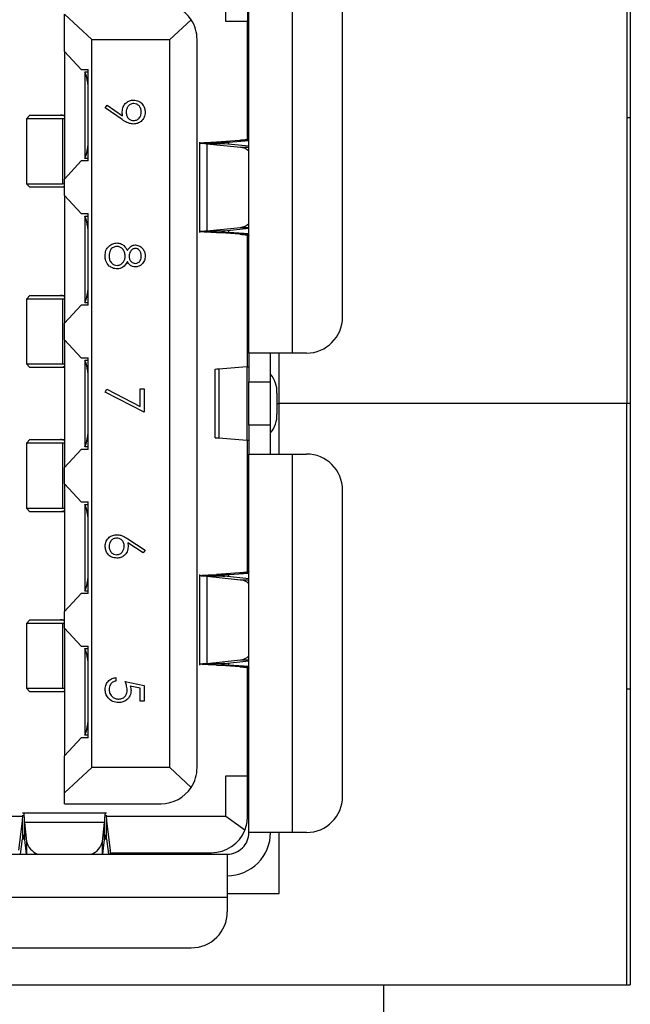
# Model space of a CAD drawing. Units: inches. Extents: x 0.4 to 16.8, y 0.2 to 10.8.
# Drawn here: x 6.9 to 7.1, y 7.9 to 8.3 of the extents above; entities that cross this region are included whole.
import ezdxf

# ---------------------------------------------------------------- set-up
doc = ezdxf.new("R2010")
doc.units = ezdxf.units.IN
doc.header["$MEASUREMENT"] = 0

msp = doc.modelspace()

# ---------------------------------------------------------------- linework, layer by layer
at = {"color": 7, "linetype": 'Continuous', "lineweight": 25}
for p, q in [((7.138159647042007, 8.478321221531308), (7.138159647042006, 7.868946221531308)), ((7.136534647042017, 8.384883721531308), (7.136534647042016, 8.12691497153131)), ((6.968748652080594, 8.149306703814775), (6.968748652080594, 8.317244695939774)), ((6.987941565462484, 8.317244695940758), (6.987941565462484, 8.149306703814775)), ((6.958512431675329, 8.296452373140099), (6.958512431593965, 8.310207294365954)), ((6.968108888301066, 8.310207294362675), (6.968108888301066, 8.296452373106113)), ((7.010333297749886, 8.165300798301322), (7.010333297749886, 8.301250601452569)), ((6.886858888301067, 8.283177274678017), (6.886858888301067, 8.299686454405682)), ((6.899014400128834, 8.288455325863056), (6.886858888301067, 8.299686454405682)), ((6.943081389219119, 8.297251128260408), (6.933561644206579, 8.288455325859484)), ((6.968108888301066, 8.296452373140099), (6.958512431675329, 8.296452373140099)), ((6.968108888301066, 8.244053145587362), (6.968108888301066, 8.296452373140099)), ((6.899014400128834, 7.965374617199562), (6.899014400128834, 8.288455325863056)), ((6.899014400128834, 8.288455325863056), (6.933561644206579, 8.288455325859484)), ((6.933561644206579, 7.965374617203134), (6.933561644206579, 8.288455325859484)), ((6.945717156017602, 7.965374617200601), (6.945717156017602, 8.288455325862019)), ((6.886858888301067, 8.283177274678017), (6.894316255511907, 8.275180227411054)), ((6.886858888301067, 8.283177274678017), (6.886858888301067, 8.226558180272702)), ((6.894316255511907, 8.275180227411054), (6.897414990669644, 8.275180227416195)), ((6.897414990669885, 8.234555227436822), (6.897414990669644, 8.275180227416195)), ((6.895815581214452, 8.274079386512042), (6.895815581214452, 8.27399163310161)), ((6.895815581214452, 8.274079386512042), (6.89741499066965, 8.274079386512042)), ((6.895815581214452, 8.27399163310161), (6.895815581214452, 8.235743821772033)), ((6.904897651505387, 8.258114469140468), (6.905741971166846, 8.259328390581441)), ((6.912520264352609, 8.252902744965121), (6.904897651505387, 8.258114469140468)), ((6.905741971166846, 8.259328390581441), (6.912621989613026, 8.254621901866162)), ((6.871504557599914, 8.25486772744433), (6.869905148166109, 8.253268317979177)), ((6.869905148143586, 8.253268317975534), (6.869905148143586, 8.224478947916424)), ((6.885888120497671, 8.253268317975534), (6.869905148166109, 8.253268317979177)), ((6.871504557599914, 8.25486772744433), (6.885133397840625, 8.254867727456963)), ((6.885133397840625, 8.254867727456963), (6.886510084191482, 8.254867727469968)), ((6.886858888315911, 8.253245408749633), (6.885888120497671, 8.253268317975534)), ((6.885888120497671, 8.253268317975534), (6.885888120372161, 8.224478947932733)), ((6.886510084191482, 8.254867727469968), (6.886858888311891, 8.25485331451748)), ((6.886510086442136, 8.254867727436821), (6.886858888300104, 8.254867727372844)), ((7.138159647042007, 8.25366497153131), (7.136534647042015, 8.25366497153131)), ((6.946873032688369, 8.242961406209261), (6.946873032688369, 8.202797670711918)), ((6.950054782155937, 8.242184672410827), (6.950054782235274, 8.203574404563353)), ((6.950054782155937, 8.242184672410827), (6.965065272396401, 8.240658089604269)), ((6.957915739432003, 8.242184672408635), (6.950054782155937, 8.242184672410827)), ((6.964656496433801, 8.24369354804344), (6.954375317323589, 8.242961406209114)), ((6.954375317323589, 8.242961406209114), (6.959879618755569, 8.242961406203666)), ((6.968748652080594, 8.241082953659857), (6.957915739432003, 8.242184672408635)), ((6.959879618755569, 8.242961406203666), (6.968748652080594, 8.243592986489746)), ((6.959879618755464, 8.241984943790749), (6.959879618755569, 8.242961406203666)), ((6.964656496433801, 8.24369354804344), (6.968748652080594, 8.243693548053084)), ((6.965065272396401, 8.240658089604269), (6.968748652080594, 8.240658089598016)), ((6.895815581214452, 8.235743821772033), (6.895815581214452, 8.235656068381275)), ((6.897414990669878, 8.235656068381275), (6.895815581214452, 8.235656068381275)), ((6.894316255539918, 8.234555227436822), (6.886858888301067, 8.226558180272702)), ((6.897414990669885, 8.234555227436822), (6.894316255539918, 8.234555227436822)), ((6.869905148120115, 8.224478947932733), (6.871504557577716, 8.222879538475132)), ((6.869905148120115, 8.224478947932733), (6.885888120372161, 8.224478947932733)), ((6.885133397842083, 8.222879538519313), (6.871504557577716, 8.222879538475132)), ((6.88651008421239, 8.2228795385064), (6.885133397842083, 8.222879538519313)), ((6.885888120372161, 8.224478947932733), (6.88685888831727, 8.224501857069317)), ((6.886858888301199, 8.222893951469828), (6.88651008421239, 8.2228795385064)), ((6.886858888287594, 8.222879538460443), (6.88651008421239, 8.22287953846145)), ((6.886858888301067, 8.219200896747424), (6.886858888301067, 8.226558180272702)), ((6.886858888301067, 8.219200896747424), (6.89431625551306, 8.211203849474169)), ((6.886858888301067, 8.219200896747424), (6.886858888301067, 8.162581802163391)), ((6.89431625551306, 8.211203849474169), (6.897414990669644, 8.211203849472474)), ((6.895815581214452, 8.210103008572725), (6.895815581214452, 8.210015255148853)), ((6.895815581214452, 8.210103008572725), (6.897414990669811, 8.210103008572725)), ((6.895815581214452, 8.210015255148853), (6.895815581214452, 8.171767443819277)), ((6.897414990675806, 8.170578849484066), (6.897414990669644, 8.211203849472474)), ((6.950054782235274, 8.203574404563353), (6.965065272345839, 8.205100987338538)), ((6.965065272345839, 8.205100987338538), (6.968748652080594, 8.205100987333914)), ((6.950054782235274, 8.203574404563353), (6.95791573880515, 8.203574404533297)), ((6.954375317295152, 8.202797670713625), (6.959879618751166, 8.2027976707174)), ((6.964656496617197, 8.202065528875233), (6.954375317295152, 8.202797670713625)), ((6.95791573880515, 8.203574404533297), (6.968748652080594, 8.204676123284525)), ((6.959879618751166, 8.2027976707174), (6.959879618751273, 8.203774133203396)), ((6.968748652080594, 8.202166090465536), (6.959879618751166, 8.2027976707174)), ((6.968748652080594, 8.202065528878125), (6.964656496617197, 8.202065528875233)), ((6.968108888301066, 8.143231872394693), (6.968108888301066, 8.20170593133281)), ((6.871504557599911, 8.174897255003382), (6.869905148172638, 8.173297845544761)), ((6.871504557599911, 8.174897255003382), (6.885133397838436, 8.174897255008354)), ((6.885133397838436, 8.174897255008354), (6.886510084199833, 8.174897255004602)), ((6.886510084199833, 8.174897255004602), (6.88685888830614, 8.174882842061637)), ((6.886510084199833, 8.174897254973395), (6.886858888298038, 8.174897254971885)), ((6.869905148143586, 8.173297845537853), (6.869905148143586, 8.144508475480364)), ((6.885888120503277, 8.173297845537853), (6.869905148172638, 8.173297845544761)), ((6.885888120503277, 8.173297845537853), (6.885888120371676, 8.144508475480364)), ((6.8868588883188, 8.173274936308552), (6.885888120503277, 8.173297845537853)), ((6.894316255531189, 8.170578849484066), (6.886858888301067, 8.162581802163391)), ((6.897414990675806, 8.170578849484066), (6.894316255531189, 8.170578849484066)), ((6.895815581214452, 8.171767443819277), (6.895815581214452, 8.171679690391727)), ((6.897414990675638, 8.171679690391727), (6.895815581214452, 8.171679690391727)), ((6.886858888301067, 8.155224518829913), (6.886858888301067, 8.162581802163391)), ((6.886858888301067, 8.155224518829913), (6.894316255515891, 8.147227471529485)), ((6.886858888301067, 8.155224518829913), (6.886858888301067, 8.098605424232707)), ((6.987941565462484, 8.149306703814775), (6.968748652080594, 8.149306703814775)), ((6.968748652080594, 8.149306703814775), (6.968748652080594, 8.136511428224223)), ((6.978345108773507, 8.136511428224223), (6.978345108773507, 8.149306703736404)), ((6.982159647042012, 8.12691497153131), (6.982159647042012, 8.149306703814775)), ((6.994339203261696, 8.149306703814775), (6.987941565462484, 8.149306703814775)), ((6.869905148131538, 8.144508475480364), (6.871504557551603, 8.1429090660603)), ((6.869905148131538, 8.144508475480364), (6.885888120371676, 8.144508475480364)), ((6.885888120371676, 8.144508475480364), (6.886858888317921, 8.144531384639997)), ((6.894316255515891, 8.147227471529485), (6.897414990671537, 8.147227471527472)), ((6.895815581214452, 8.146126630592219), (6.895815581214452, 8.146038877196098)), ((6.895815581214452, 8.146126630592219), (6.897414990671537, 8.146126630592219)), ((6.895815581214452, 8.146038877196098), (6.895815581214452, 8.107791065866522)), ((6.897414990671537, 8.106602471531309), (6.897414990671537, 8.147227471527472)), ((6.885133397822196, 8.1429090660672), (6.871504557551603, 8.1429090660603)), ((6.886510084196992, 8.1429090660468), (6.885133397822196, 8.1429090660672)), ((6.886858888291448, 8.142909066019499), (6.885133397822196, 8.14290906604335)), ((6.886858888303105, 8.142923479024448), (6.886510084196992, 8.1429090660468)), ((6.953643467459531, 8.142176379397943), (6.953643467459531, 8.111653563664676)), ((6.967849538807987, 8.143202212755766), (6.955441694041809, 8.142176379397943)), ((6.955441694041809, 8.142176379397943), (6.955441694038953, 8.111653563664676)), ((6.967849538807987, 8.143202212755766), (6.967849538743591, 8.110627730305117)), ((6.968748652080594, 8.136511428224223), (6.978345108773507, 8.136511428224223)), ((6.968748652080594, 8.117318514838397), (6.968748652080594, 8.136511428224223)), ((6.978345108773507, 8.117318514838397), (6.978345108773507, 8.136511428224223)), ((6.904897651505387, 8.13194032825377), (6.905619900854346, 8.133252584113144)), ((6.922258762616498, 8.123042758809325), (6.904897651505387, 8.13194032825377)), ((6.905619900854346, 8.133252584113144), (6.920522651505387, 8.125613017055853)), ((6.920522651505387, 8.13345942547599), (6.922258762616498, 8.13345942547599)), ((6.920522651505387, 8.125613017055853), (6.920522651505387, 8.13345942547599)), ((6.922258762616498, 8.13345942547599), (6.922258762616498, 8.123042758809325)), ((6.981187215056487, 8.131553113322648), (6.981187215060417, 8.12227682973997)), ((6.981187215058451, 8.12691497153131), (6.982159647042011, 8.12691497153131)), ((7.136534647042016, 8.12691497153131), (6.982159647042012, 8.12691497153131)), ((6.982159647042012, 8.104523239247845), (6.982159647042012, 8.12691497153131)), ((7.136534647042012, 7.868946221531309), (7.136534647042012, 8.12691497153131)), ((7.138159647042007, 8.12691497153131), (7.136534647042012, 8.12691497153131)), ((6.978345108773507, 8.117318514838397), (6.968748652080594, 8.117318514838397)), ((6.968748652080594, 8.117318514838397), (6.968748652080594, 8.104523239247845)), ((6.978345108773507, 8.104523239326216), (6.978345108773507, 8.117318514838397)), ((6.871504557599911, 8.110920877050626), (6.869905148172638, 8.109321467592006)), ((6.869905148143586, 8.109321467585097), (6.869905148143586, 8.080532097517814)), ((6.885888120503277, 8.109321467585097), (6.869905148172638, 8.109321467592006)), ((6.871504557599911, 8.110920877050626), (6.885133397838622, 8.110920877057886)), ((6.885133397838622, 8.110920877057886), (6.886510084190515, 8.11092087707083)), ((6.885888120503277, 8.109321467585097), (6.885888120371676, 8.080532097517814)), ((6.886858888317873, 8.10929855835584), (6.885888120503277, 8.109321467585097)), ((6.886510084190515, 8.11092087707083), (6.88685888830538, 8.110906464113535)), ((6.886510084190515, 8.110920877050614), (6.886858888301155, 8.110920877051116)), ((6.955441694038953, 8.111653563664676), (6.967849538743591, 8.110627730305117)), ((6.968108888301066, 8.052124011729093), (6.968108888301066, 8.110598070661945)), ((6.894316255517258, 8.10660247153131), (6.886858888301067, 8.098605424232707)), ((6.897414990671537, 8.106602471531309), (6.894316255517258, 8.10660247153131)), ((6.895815581214452, 8.107791065866522), (6.895815581214452, 8.1077033124704)), ((6.897414990671537, 8.1077033124704), (6.895815581214452, 8.1077033124704)), ((6.968748652080594, 7.936585247122845), (6.968748652080594, 8.104523239247845)), ((6.968748652080594, 8.104523239247845), (6.987941565462484, 8.104523239247845)), ((6.987941565462484, 8.104523239247845), (6.987941565462484, 7.936585247121861)), ((6.987941565462484, 8.104523239247845), (6.994339203261696, 8.104523239247845)), ((6.886858888301067, 8.091248140899229), (6.886858888301067, 8.098605424232707)), ((6.886858888301067, 8.091248140899229), (6.89431625551751, 8.083251093583046)), ((6.886858888301067, 8.091248140899229), (6.886858888301067, 8.034629046315194)), ((7.010333297749886, 7.952579341608409), (7.010333297749886, 8.088529144759656)), ((6.89431625551751, 8.083251093583046), (6.897414990675806, 8.083251093586778)), ((6.897414990671537, 8.042626093578553), (6.897414990675806, 8.083251093586778)), ((6.869905148141333, 8.080532097517814), (6.871504557577718, 8.078932688081428)), ((6.869905148141333, 8.080532097517814), (6.885888120371676, 8.080532097517814)), ((6.88513339784036, 8.078932688119147), (6.871504557577718, 8.078932688081428)), ((6.886510084212364, 8.07893268811267), (6.88513339784036, 8.078932688119147)), ((6.885888120371676, 8.080532097517814), (6.886858888319332, 8.0805550066967)), ((6.886858888304496, 8.078947101071806), (6.886510084212364, 8.07893268811267)), ((6.886858888286056, 8.078932688066743), (6.886510084212364, 8.078932688067749)), ((6.895815581214452, 8.082150252670893), (6.895815581214452, 8.082062499243342)), ((6.895815581214452, 8.082150252670893), (6.897414990675689, 8.082150252670893)), ((6.895815581214452, 8.082062499243342), (6.895815581214452, 8.043814687913764)), ((6.914968452286637, 8.06684728671517), (6.922692790394276, 8.061794932114475)), ((6.921773872208512, 8.060625091619684), (6.914934543866497, 8.065097612236004)), ((6.922692790394276, 8.061794932114475), (6.921773872208512, 8.060625091619684)), ((6.946873032688369, 8.051032272350993), (6.946873032688369, 8.010868536853652)), ((6.950054782150884, 8.050255538553074), (6.950054782235274, 8.011645270705085)), ((6.950054782150884, 8.050255538553074), (6.965065272349157, 8.048728955723744)), ((6.957915739435073, 8.050255538551367), (6.950054782150884, 8.050255538553074)), ((6.964656496433801, 8.051764414185172), (6.954375317323589, 8.051032272350847)), ((6.954375317323589, 8.051032272350847), (6.959879618755569, 8.051032272345397)), ((6.968748652080594, 8.049153819793695), (6.957915739435073, 8.050255538551367)), ((6.959879618755569, 8.051032272345397), (6.968748652080594, 8.051663852631478)), ((6.95987961875541, 8.050055809932129), (6.959879618755569, 8.051032272345397)), ((6.964656496433801, 8.051764414185172), (6.968748652080594, 8.051764414194817)), ((6.965065272349157, 8.048728955723744), (6.968748652080594, 8.048728955723895)), ((6.895815581214452, 8.043814687913764), (6.895815581214452, 8.043726934489893)), ((6.897414990671652, 8.043726934489893), (6.895815581214452, 8.043726934489893)), ((6.89431625549969, 8.042626093578553), (6.886858888301067, 8.034629046315194)), ((6.897414990671537, 8.042626093578553), (6.89431625549969, 8.042626093578553)), ((6.886858888301067, 8.027271762789915), (6.886858888301067, 8.034629046315194)), ((6.871504557478488, 8.030950404584223), (6.869905148007217, 8.029350995112953)), ((6.871504557478488, 8.030950404584223), (6.885133397793293, 8.030950404597347)), ((6.885133397793293, 8.030950404597347), (6.886510084137335, 8.030950404609367)), ((6.886510084137335, 8.030950404609367), (6.886858888276757, 8.03093599165858)), ((6.886510084137335, 8.03095040464714), (6.88685888829605, 8.030950404650158)), ((6.869905147983645, 8.029350995188755), (6.869905147983645, 8.000561625081808)), ((6.885888120502071, 8.029350995188755), (6.869905148007217, 8.029350995112953)), ((6.885888120502071, 8.029350995188755), (6.885888120707195, 8.000561625067135)), ((6.886858888318851, 8.029328086069185), (6.885888120502071, 8.029350995188755)), ((6.886858888301067, 8.027271762789915), (6.894316255521071, 8.019274715650356)), ((6.886858888301067, 8.027271762789915), (6.886858888301067, 7.9706526683846)), ((6.894316255521071, 8.019274715650356), (6.897414990668818, 8.01927471564083)), ((6.895815581214452, 8.018173874681345), (6.897414990668891, 8.018173874681345)), ((6.895815581214452, 8.018086121290587), (6.895815581214452, 8.018173874681345)), ((6.895815581214452, 8.018086121290587), (6.895815581214452, 7.97983830996101)), ((6.897414990671537, 7.978649715625797), (6.897414990668818, 8.01927471564083)), ((6.950054782235274, 8.011645270705085), (6.965065272374091, 8.013171853471468)), ((6.95791573880515, 8.011645270675029), (6.968748652080594, 8.012746989425588)), ((6.965065272374091, 8.013171853471468), (6.968748652080594, 8.013171853471324)), ((6.950054782235274, 8.011645270705085), (6.95791573880515, 8.011645270675029)), ((6.954375317284618, 8.010868536856108), (6.959879618749009, 8.010868536860238)), ((6.9646564966124, 8.01013639501541), (6.954375317284618, 8.010868536856108)), ((6.959879618749009, 8.010868536860238), (6.959879618749167, 8.011844999344794)), ((6.968748652080594, 8.010236956606917), (6.959879618749009, 8.010868536860238)), ((6.968748652080594, 8.010136395019458), (6.9646564966124, 8.01013639501541)), ((6.968108888301066, 7.961695975572257), (6.968108888301066, 8.009776797474542)), ((6.909671957060942, 8.005324993846553), (6.909671957060942, 8.00380589662433)), ((6.869905148014082, 8.000561625139504), (6.871504557496441, 7.998962215625797)), ((6.869905148014082, 8.000561625139504), (6.885888120707195, 8.000561625067135)), ((6.885888120707195, 8.000561625067135), (6.886858888316085, 8.000584534136193)), ((6.913795220949831, 8.003588882735441), (6.922258762616498, 8.00185277162433)), ((6.920522651505387, 8.00066597691947), (6.916070475941151, 8.001578113421205)), ((6.920522651505387, 7.994908327179886), (6.920522651505387, 8.00066597691947)), ((6.922258762616498, 8.00185277162433), (6.922258762616498, 7.994908327179886)), ((7.138159647042006, 8.000164971531309), (7.136534647042012, 8.000164971531309)), ((6.885133397808266, 7.998962215673263), (6.871504557496441, 7.998962215625797)), ((6.886510084151765, 7.998962215667165), (6.885133397808266, 7.998962215673263)), ((6.886858888279578, 7.998976628626174), (6.886510084151765, 7.998962215667165)), ((6.886858888279875, 7.998962215625797), (6.886510084151765, 7.99896221562781)), ((6.922258762616498, 7.994908327179886), (6.920522651505387, 7.994908327179886)), ((6.894316255489266, 7.978649715625798), (6.886858888301067, 7.9706526683846)), ((6.897414990671537, 7.978649715625797), (6.894316255489266, 7.978649715625798)), ((6.895815581214452, 7.97983830996101), (6.895815581214452, 7.979750556550577)), ((6.897414990671463, 7.979750556550577), (6.895815581214452, 7.979750556550577)), ((6.886858888301067, 7.954143488656937), (6.886858888301067, 7.9706526683846)), ((6.886858888301067, 7.954143488656937), (6.899014400128834, 7.965374617199562)), ((6.933561644206579, 7.965374617203134), (6.899014400128834, 7.965374617199562)), ((6.933561644206579, 7.965374617203134), (6.943081389210702, 7.956578814809988)), ((6.958512431675328, 7.961695975572257), (6.968108888301066, 7.961695975572257)), ((6.958512431593965, 7.943622648696664), (6.958512431675328, 7.961695975572257)), ((6.968108888301066, 7.943622648693383), (6.968108888301066, 7.961695975570679)), ((6.886858888301067, 7.949380522712413), (6.886858888301067, 7.954143488656937)), ((6.886858888301067, 7.949380522712413), (6.929723061526133, 7.949380522712413)), ((6.868317592083862, 7.943622648696664), (6.804969124588302, 7.943622648696664)), ((6.905565835456578, 7.945151158051978), (6.868151941137422, 7.945151158051978)), ((6.868151941137422, 7.941680159005587), (6.868378495686647, 7.944336828863465)), ((6.905339280915486, 7.944336828863465), (6.905565835456578, 7.941680159004084)), ((6.958512431593965, 7.943622648696664), (6.90540018451605, 7.943622648696664)), ((6.966934446657211, 7.937606923630594), (6.958512431593965, 7.943622648696664)), ((6.866557503346709, 7.928724290188042), (6.868151941137422, 7.941680159005587)), ((6.868151941137422, 7.941680159005587), (6.868151941156231, 7.933819201883974)), ((6.869058159287968, 7.941082467205117), (6.870025194634032, 7.932648109383149)), ((6.90465961729665, 7.941082467051463), (6.869058159287968, 7.941082467205117)), ((6.869058159287968, 7.941082467205117), (6.869058159321288, 7.9335203557358)), ((6.90369258196861, 7.932648109415894), (6.90465961729665, 7.941082467051463)), ((6.904659617285862, 7.933520355655138), (6.90465961729665, 7.941082467051463)), ((6.905565835461896, 7.933819201871842), (6.905565835456578, 7.941680159004084)), ((6.905565835456578, 7.941680159004084), (6.907160273289615, 7.928724289359919)), ((6.987941565462484, 7.936585247121861), (6.968748652080594, 7.936585247122845)), ((6.982159647042012, 7.909571221531309), (6.982159647042012, 7.936585247121861)), ((6.994339203261696, 7.936585247121861), (6.987941565462484, 7.936585247121861)), ((6.867311344038843, 7.926988790428948), (6.868151941156231, 7.933819201883974)), ((6.868151941156231, 7.933819201883974), (6.869012096637865, 7.933819201934853)), ((6.869058159321288, 7.9335203557358), (6.869807031348583, 7.926988790428948)), ((6.870025194634032, 7.932648109383149), (6.870025194634053, 7.926988790428948)), ((6.90369258196861, 7.926988790428948), (6.90369258196861, 7.932648109415894)), ((6.9039107452566, 7.926988790428948), (6.904659617285862, 7.933520355655138)), ((6.904705679982889, 7.933819201934853), (6.905565835461896, 7.933819201871842)), ((6.905565835461896, 7.933819201871842), (6.906406432582068, 7.926988790428948)), ((6.814565581204798, 7.926988790428948), (6.95915219538768, 7.926988790428948)), ((6.907160273289615, 7.928724289359919), (6.907160273289715, 7.926988790428948)), ((6.907344609627224, 7.927628554208475), (6.952114793812878, 7.927628554208475)), ((6.911489793808399, 7.927628554208475), (6.911489793808623, 7.926988790428948)), ((6.914688612710843, 7.927628554208475), (6.914688612710843, 7.926988790428948)), ((6.927483888301066, 7.927628554195679), (6.927483888301066, 7.926988790428948)), ((6.930682707198704, 7.926988790419351), (6.930682707198704, 7.927628554208475)), ((6.95915219538768, 7.926988790428948), (6.95915219538768, 7.907795877045088)), ((6.95915219538768, 7.909571221531309), (6.982159647042012, 7.909571221531309)), ((6.95915219538768, 7.907795877045088), (6.814565581214452, 7.907795877045088)), ((6.95915219538768, 7.907795877045088), (6.95915219538768, 7.901398239247845)), ((6.830559675702641, 7.885404144759656), (6.943158100899491, 7.885404144759656)), ((6.666909647042012, 7.868946221531309), (7.136534647042012, 7.868946221531309)), ((7.028472147042011, 7.868946221531309), (7.028472147042011, 7.820196221531309)), ((7.136534647042012, 7.868946221531308), (7.138159647042006, 7.868946221531308))]:
    msp.add_line(p, q, dxfattribs=at)
for centre, radius, start, end in [((6.929723061529413, 8.288455325862017), 0.01599409448819067, 33.36294003177411, 90), ((6.929723061529413, 8.288455325862017), 0.01599409448818896, 6.363458080230301e-12, 33.36294003177411), ((6.964129681368041, 8.233975133422092), 0.006748128177890593, 46.80513516404861, 82.03058163440673), ((6.964129682431847, 8.21178394112347), 0.00674812564929682, 277.969411817287, 313.1948726037995), ((6.994339203261696, 8.165300798302964), 0.01599409448819067, 270.0000000000008, 359.999999994121), ((6.969468965487972, 8.132268522559079), 0.01174006743275196, 356.5063794534433, 40.8823118504467), ((6.969468965854528, 8.121561420378065), 0.01174006707844651, 319.1176874137345, 3.49362126562525), ((6.994339203261696, 8.088529144759656), 0.01599409448819067, 0, 90), ((6.96412968233856, 8.042046001744769), 0.006748125854860191, 46.80512794844341, 82.03058759882725), ((6.964129682044126, 8.019854808270054), 0.006748126710834287, 277.9694141217947, 313.1948686570213), ((6.929723061529413, 7.9653746172006), 0.01599409448818889, 326.6370599749177, 6.363458080230301e-12), ((6.929723061529413, 7.9653746172006), 0.01599409448818712, 269.9999999882507, 326.6370599749177), ((6.994339203261696, 7.952579341610049), 0.01599409448819067, 270.0000000000008, 359.9999999941273), ((6.952114793812878, 7.943622648696664), 0.01599409448818889, 337.9063459238906, 359.9999999882475), ((6.952114793812878, 7.943622648696664), 0.01599409448818889, 270.0000000000008, 337.9063459238906), ((6.95915219538768, 7.936585247121861), 0.01919291338582685, 270.0000000000008, 5.872941519879161e-09), ((6.95915219538768, 7.936585247121861), 0.009596456692913868, 270.0000000000008, 5.875592960745653e-09), ((6.877922371972296, 7.934534392544404), 0.008119327193581452, 193.4337061697088, 248.3319092470272), ((6.89598290388238, 7.934372074067752), 0.007900075335979305, 290.8389666474088, 347.3954175933698), ((6.943158100899491, 7.901398239247845), 0.01599409448818889, 270.0000000000008, 0)]:
    msp.add_arc(centre, radius, start, end, dxfattribs=at)
for centre, major_axis, ratio, start_param, end_param in [((6.895015876490043, 8.264944006964381), (0, 0.00959645669291298), 0.2500000000000463, 4.712388979987272, 5.943348397725657), ((6.895015876490043, 8.244791447909263), (0, 0.00959645669291298), 0.2500000000000463, 3.481429563043821, 4.712388979987272), ((6.895015876490043, 8.200967629011625), (0, 0.00959645669291298), 0.2500000000000463, 4.712388979987087, 5.943348397725597), ((6.895015876490043, 8.180815069956507), (0, 0.00959645669291298), 0.2500000000000463, 3.481429563043821, 4.712388979987087), ((6.895015876490043, 8.136991251058868), (0, 0.009596456692914757), 0.25, 4.712388979987272, 5.943348397725599), ((6.895015876490043, 8.11683869200375), (0, 0.00959645669291298), 0.2500000000000463, 3.481429563043883, 4.712388979987272), ((6.895015876490043, 8.073014873106112), (0, 0.00959645669291298), 0.2500000000000463, 4.712388979987272, 5.943348397725657), ((6.895015876490043, 8.052862314050994), (0, 0.00959645669291298), 0.2500000000000463, 3.481429563043821, 4.712388979987272), ((6.895015876490042, 8.009038495153357), (0, 0.00959645669291298), 0.2499999999999537, 4.712388979987272, 5.943348397725194), ((6.895015876490042, 7.988885936098239), (0, 0.009596456692913868), 0.2499999999999306, 3.481429563044347, 4.712388979987272)]:
    msp.add_ellipse(centre, major_axis=major_axis, ratio=ratio, start_param=start_param, end_param=end_param, dxfattribs=at)
for points, knots in [([(6.912493137616497, 8.256402093923453), (6.912574268712615, 8.257155965739033), (6.912736490283924, 8.25866333191971), (6.9140705434342, 8.2603697088449), (6.915730746817663, 8.261430041310495), (6.916915515227923, 8.26153445743282), (6.917508192955039, 8.261586691362691)], [0, 0, 0, 0, 0.2798143037151647, 0.5594885092853795, 0.7796351195522639, 1, 1, 1, 1]), ([(6.917592964005387, 8.260067594140468), (6.91705441868687, 8.259981832545515), (6.915974468341226, 8.259809853956291), (6.914914459123334, 8.258649770196135), (6.914316320572466, 8.257392592540628), (6.914258282680585, 8.256544779685457), (6.914229248727609, 8.256120654036302)], [0, 0, 0, 0, 0.2784724576370298, 0.5584236210712428, 0.7790976307763883, 0.9999999999999999, 0.9999999999999999, 0.9999999999999999, 0.9999999999999999]), ([(6.917508192955039, 8.261586691362691), (6.918290064071933, 8.26149434015921), (6.919853174959912, 8.261309712324058), (6.921551941139191, 8.25981426949736), (6.922523057164671, 8.258034660615708), (6.922636217234476, 8.256810599561307), (6.922692790394276, 8.256198643402621)], [0, 0, 0, 0, 0.2795383683267163, 0.5588510148258393, 0.7794523096663337, 1, 1, 1, 1]), ([(6.920956679283164, 8.256276632768941), (6.920905559967808, 8.256804475051519), (6.920803353041493, 8.25785983224682), (6.919949688284034, 8.259100641368672), (6.918838160653495, 8.259931746920017), (6.918007872005002, 8.260022328921858), (6.917592964005387, 8.260067594140468)], [0, 0, 0, 0, 0.2800921319434648, 0.5600105496463887, 0.7801305087948228, 1, 1, 1, 1]), ([(6.886858888360434, 8.254462155644509), (6.88650271746013, 8.254612096948135), (6.885973703170142, 8.254834802093923), (6.885340336121319, 8.254859619073283), (6.885133397840625, 8.254867727456963)], [0, 0, 0, 0, 0.6732727395947741, 1, 1, 1, 1]), ([(6.912621989613026, 8.254621901866162), (6.912582149501658, 8.25495309110973), (6.91251099935165, 8.25554455944531), (6.912498595849839, 8.256140046410177), (6.912493137616498, 8.256402093923453)], [0, 0, 0, 0, 0.5599441654672593, 0.9999999999999999, 0.9999999999999999, 0.9999999999999999, 0.9999999999999999]), ([(6.914229248727609, 8.256120654036302), (6.914271452836524, 8.255598472870483), (6.914355694131676, 8.25455617583251), (6.915225827740128, 8.25333741199076), (6.916366489754567, 8.252589658439128), (6.917184124221768, 8.25251129294014), (6.917592964005387, 8.252472108029359)], [0, 0, 0, 0, 0.280319291895872, 0.5595298849425697, 0.7797527944883146, 1, 1, 1, 1]), ([(6.922692790394276, 8.256198643402621), (6.92260227510777, 8.255429255662587), (6.922421340454178, 8.253891295505863), (6.921040205637705, 8.25214645297163), (6.919302092054508, 8.251135995810987), (6.918094801770252, 8.251014000276532), (6.91749123874497, 8.250953010807136)], [0, 0, 0, 0, 0.2797298711969277, 0.5591633115029188, 0.7796116403537385, 1, 1, 1, 1]), ([(6.917592964005387, 8.252472108029359), (6.91812114941552, 8.252550742048998), (6.919179653000895, 8.252708327605369), (6.920248908596899, 8.253810432440018), (6.920868670846456, 8.255029526620847), (6.920927333082067, 8.255860788229702), (6.920956679283164, 8.256276632768941)], [0, 0, 0, 0, 0.2787219284879686, 0.5585693110159936, 0.7791711544109294, 1, 1, 1, 1]), ([(6.91749123874497, 8.250953010807136), (6.916877673180442, 8.251014832509167), (6.915866033672577, 8.25111676338638), (6.914560842979983, 8.25167128817228), (6.913514848140323, 8.252243413620695), (6.912851810354912, 8.252682955869282), (6.912520264352609, 8.252902744965121)], [0, 0, 0, 0, 0.3392949162250126, 0.5594253685590204, 0.77969467052271, 0.9999999999999999, 0.9999999999999999, 0.9999999999999999, 0.9999999999999999]), ([(6.950054782155937, 8.242184672410827), (6.948853100500334, 8.242249400225493), (6.9469833922163, 8.242350110867719), (6.947148005986897, 8.24245082150743), (6.947206820713828, 8.242486804334094)], [0, 0, 0, 0, 0.6427107725115929, 1, 1, 1, 1]), ([(6.956621211206831, 8.24248680433517), (6.956594477233241, 8.24245082151493), (6.95651965275183, 8.24235011086467), (6.957369520310711, 8.242249400229168), (6.957915739432003, 8.242184672408635)], [0, 0, 0, 0, 0.3572891263047165, 1, 1, 1, 1]), ([(6.968748652048606, 8.244257779195351), (6.968695528147165, 8.244210759932418), (6.968589280344049, 8.24411672140634), (6.967736051171509, 8.243975663620114), (6.966452653177792, 8.243834605811509), (6.965255215386792, 8.243740567302472), (6.964656496433801, 8.24369354804344)], [0, 0, 0, 0, 0.2499999871682372, 0.4999999754416749, 0.7499999637151209, 1, 1, 1, 1]), ([(6.886858888295502, 8.223285110258413), (6.886594416558578, 8.223167099348506), (6.886075353883086, 8.2229354864762), (6.885443373092261, 8.22289794965654), (6.885133397842083, 8.222879538519313)], [0, 0, 0, 0, 0.5095179241571663, 1, 1, 1, 1]), ([(6.947206820704216, 8.203272272625966), (6.947148005960267, 8.203308255449878), (6.946983392111424, 8.203408966100618), (6.948853100431969, 8.203509676742328), (6.950054782235274, 8.203574404563353)], [0, 0, 0, 0, 0.3572891610414103, 1, 1, 1, 1]), ([(6.95791573880515, 8.203574404533297), (6.957369519973155, 8.203509676696306), (6.956519652759481, 8.203408966022769), (6.956594477230881, 8.203308255403039), (6.956621211206831, 8.203272272585716)], [0, 0, 0, 0, 0.6427107943546045, 1, 1, 1, 1]), ([(6.956590982500363, 8.203186037603368), (6.956882385924906, 8.203121309790022), (6.957465192772494, 8.202991854163663), (6.959074810092987, 8.20286239853271), (6.959879618751166, 8.2027976707174)], [0, 0, 0, 0, 0.5000000012850404, 1, 1, 1, 1]), ([(6.964656496617197, 8.202065528875233), (6.965255215420727, 8.202018509622212), (6.966452653084708, 8.2019244711117), (6.967736051075764, 8.201783413321468), (6.968589280327746, 8.201642355497569), (6.968695528141773, 8.201548317041938), (6.968748652048605, 8.201501297814282)], [0, 0, 0, 0, 0.2499999825982352, 0.4999999889641169, 0.7499999953299978, 1, 1, 1, 1]), ([(6.904897651505387, 8.19244696792455), (6.904948884845302, 8.19326612783185), (6.905051019074252, 8.194899132153951), (6.906423668808184, 8.19680636513787), (6.908211719812114, 8.197955950907726), (6.909486215048593, 8.198101423537567), (6.910122939048789, 8.198174100086009)], [0, 0, 0, 0, 0.2805448047576177, 0.5592691666551762, 0.7798156547114545, 1, 1, 1, 1]), ([(6.910072076418581, 8.196655002863785), (6.909507262124288, 8.196559663049749), (6.908376560903996, 8.19636880236304), (6.906885975385947, 8.194803758220315), (6.906729389037956, 8.193330018472546), (6.906633762616497, 8.19243001371448)], [0, 0, 0, 0, 0.2798333930826052, 0.5601982142336067, 1, 1, 1, 1]), ([(6.913795220949831, 8.192331679296077), (6.913744590243218, 8.192926590682443), (6.913643406160761, 8.194115504817765), (6.912695787790134, 8.19551643398899), (6.9114708781981, 8.196483144470813), (6.910538019315779, 8.196597756584362), (6.910072076418581, 8.196655002863785)], [0, 0, 0, 0, 0.2802829060343935, 0.5601377222057619, 0.780298276655028, 1, 1, 1, 1]), ([(6.910122939048789, 8.198174100086009), (6.910688431843384, 8.198118369244188), (6.911819272275572, 8.198006921866163), (6.913574401419047, 8.196870641205587), (6.914311232577561, 8.19560669263058), (6.91476161092379, 8.194834120702327)], [0, 0, 0, 0, 0.2799865692939782, 0.5599012685112758, 1, 1, 1, 1]), ([(6.91476161092379, 8.194834120702327), (6.915243797542785, 8.195560817220517), (6.915917198392495, 8.19657568995558), (6.917340742941755, 8.197220201792089), (6.918013052586161, 8.197277435144308), (6.918349121774484, 8.197306044530452)], [0, 0, 0, 0, 0.557752175895206, 0.7789324182378027, 1, 1, 1, 1]), ([(6.918349121774484, 8.197306044530452), (6.919026750683803, 8.197186069409524), (6.920384064016947, 8.196945755236023), (6.921790599755913, 8.195548567989716), (6.922563744259286, 8.193954796013442), (6.922649766039305, 8.192881872410158), (6.922692790394276, 8.192345242664132)], [0, 0, 0, 0, 0.2788057635129905, 0.5584572543604472, 0.779159512637578, 0.9999999999999999, 0.9999999999999999, 0.9999999999999999, 0.9999999999999999]), ([(6.906755832928997, 8.187954102256146), (6.906135689307752, 8.188684109861926), (6.905023838363519, 8.189992935137191), (6.904936344831022, 8.191694475223123), (6.904897651505387, 8.19244696792455)], [0, 0, 0, 0, 0.5577578761455014, 1, 1, 1, 1]), ([(6.906633762616497, 8.19243001371448), (6.906673722943608, 8.19184691232873), (6.906753466796881, 8.190683289437942), (6.907642309598232, 8.18927904716186), (6.908862793969312, 8.188355831949815), (6.909775503472166, 8.188246218442982), (6.910231445993234, 8.18819146119712)], [0, 0, 0, 0, 0.2806016613354768, 0.5599618253390054, 0.7801796583758782, 1, 1, 1, 1]), ([(6.910231445993234, 8.18819146119712), (6.910793445628359, 8.188290813706933), (6.911921287464637, 8.188490198030523), (6.913037535529427, 8.189691606901857), (6.913700684900804, 8.19099618123353), (6.913763698616863, 8.19188636753365), (6.913795220949831, 8.192331679296077)], [0, 0, 0, 0, 0.278303261596151, 0.5585093690158796, 0.7791462630334481, 1, 1, 1, 1]), ([(6.918325385880387, 8.19578694730823), (6.917876926263586, 8.195692324521353), (6.916975516622107, 8.195502131493486), (6.916123668764062, 8.19449664832088), (6.915609446871122, 8.193442128387586), (6.915557373492343, 8.192726738598848), (6.915531332060943, 8.19236897855823)], [0, 0, 0, 0, 0.2777214028131471, 0.558223618721655, 0.779071579439957, 1, 1, 1, 1]), ([(6.915531332060943, 8.19236897855823), (6.915578960420407, 8.191920092810527), (6.915674161286431, 8.191022847715203), (6.916360769912815, 8.189935747252614), (6.917307018748043, 8.189224583745945), (6.918008920981656, 8.189114478658928), (6.918359294300525, 8.189059516752675)], [0, 0, 0, 0, 0.2802370172652551, 0.5601454057221201, 0.7804347861607831, 1, 1, 1, 1]), ([(6.922692790394276, 8.192345242664132), (6.922618674654881, 8.191670403471218), (6.922470505352766, 8.1903212912169), (6.921352889842507, 8.188738178329615), (6.919890784549425, 8.18773497063704), (6.918831146317793, 8.187605243554557), (6.918301649986289, 8.187540419530452)], [0, 0, 0, 0, 0.2799288744035394, 0.5596229127765701, 0.7799456029403886, 1, 1, 1, 1]), ([(6.920956679283164, 8.19243001371448), (6.920926665346186, 8.19287474151036), (6.920866716158369, 8.193763031179971), (6.920242182329003, 8.194852778400339), (6.919372647161683, 8.195644002642108), (6.918674115222575, 8.19573934791706), (6.918325385880387, 8.19578694730823)], [0, 0, 0, 0, 0.280650659108944, 0.5605655494562957, 0.7806203577918687, 1, 1, 1, 1]), ([(6.918359294300525, 8.189059516752675), (6.918794131691197, 8.189150140797985), (6.91966688727212, 8.1893320309551), (6.920791382755047, 8.190578865057201), (6.920894028980537, 8.191728395689543), (6.920956679283165, 8.19243001371448)], [0, 0, 0, 0, 0.2789711422040049, 0.5599187799808244, 1, 1, 1, 1]), ([(6.91026196357136, 8.186672363974898), (6.909541553961962, 8.186740494495739), (6.908253603995164, 8.186862298398564), (6.907213957401603, 8.187620151308808), (6.906755832928998, 8.187954102256146)], [0, 0, 0, 0, 0.5593459590581371, 1, 1, 1, 1]), ([(6.91476161092379, 8.1899445265183), (6.914180229603821, 8.188985339350458), (6.91336889001461, 8.187646757431835), (6.91155770790148, 8.186770388460873), (6.910693939496861, 8.18670504342953), (6.91026196357136, 8.186672363974898)], [0, 0, 0, 0, 0.5582713664221279, 0.779088776238613, 1, 1, 1, 1]), ([(6.918301649986289, 8.187540419530452), (6.91787951245783, 8.187578297949528), (6.917035350201791, 8.187654044666056), (6.91570156448824, 8.188457375928948), (6.915118071657239, 8.189380551009423), (6.91476161092379, 8.1899445265183)], [0, 0, 0, 0, 0.2801589083160456, 0.5602429543668788, 1, 1, 1, 1]), ([(6.886858888343989, 8.17449168321186), (6.886502717435128, 8.1746416245063), (6.885973703141826, 8.17486432963449), (6.885340336106989, 8.174889146622233), (6.885133397838436, 8.174897255008354)], [0, 0, 0, 0, 0.6732727515465597, 1, 1, 1, 1]), ([(6.886858888305508, 8.143314637818936), (6.886594416571018, 8.143196626909248), (6.886075353889864, 8.14296501403271), (6.885443373085493, 8.142927477207524), (6.885133397822196, 8.1429090660672)], [0, 0, 0, 0, 0.5095179139112155, 1, 1, 1, 1]), ([(6.955441694041809, 8.142176379397943), (6.954810702981885, 8.142145655499483), (6.953758783746589, 8.142094435978597), (6.953780549555895, 8.142043216457726), (6.953789259200219, 8.142022720835303)], [0, 0, 0, 0, 0.5998474395666635, 1, 1, 1, 1]), ([(6.967849538807987, 8.143202212755766), (6.968110432187656, 8.143227816005469), (6.968632218968348, 8.143279022506972), (6.968709841063444, 8.143330229009136), (6.968748652112581, 8.143355832261266)], [0, 0, 0, 0, 0.4999999795360882, 1, 1, 1, 1]), ([(6.886858888337987, 8.110515305276063), (6.886502717424835, 8.110665246567505), (6.885973703131319, 8.110887951688644), (6.885340336100798, 8.110912768673051), (6.885133397838622, 8.110920877057886)], [0, 0, 0, 0, 0.6732727593899208, 1, 1, 1, 1]), ([(6.953789259200219, 8.111807222227315), (6.953780549555886, 8.1117867266049), (6.953758783746578, 8.111735507084083), (6.954810702980307, 8.111684287563149), (6.955441694038953, 8.111653563664676)], [0, 0, 0, 0, 0.4001525607542824, 1, 1, 1, 1]), ([(6.968748652120579, 8.110474110799677), (6.968709841073939, 8.110499714051837), (6.968632218979255, 8.110550920557083), (6.968110432158628, 8.110602127055463), (6.967849538743591, 8.110627730305117)], [0, 0, 0, 0, 0.4999999909465202, 1, 1, 1, 1]), ([(6.886858888313959, 8.079338259870447), (6.886594416578263, 8.07922024895855), (6.886075353902185, 8.078988636080997), (6.885443373098636, 8.07895109925808), (6.88513339784036, 8.078932688119147)], [0, 0, 0, 0, 0.50951792121656, 1, 1, 1, 1]), ([(6.904897651505387, 8.06361242343392), (6.904988517540906, 8.064369703566358), (6.905170166990343, 8.065883575260449), (6.906545318013108, 8.067593380564142), (6.908269430128549, 8.068562884186775), (6.90945765825137, 8.068680548471342), (6.910051731366498, 8.068739376558922)], [0, 0, 0, 0, 0.2796695590275742, 0.5590848234034814, 0.7795576056175904, 1, 1, 1, 1]), ([(6.909990696210247, 8.067220279336698), (6.909470977345774, 8.06714763925763), (6.908430231504558, 8.067002176267229), (6.907355674158517, 8.065945655914746), (6.906726796040438, 8.06475591079547), (6.906664783765144, 8.063939464170948), (6.906633762616498, 8.063531043225588)], [0, 0, 0, 0, 0.2790589860863955, 0.5588203528400686, 0.7793033822966658, 1, 1, 1, 1]), ([(6.913361193172054, 8.063663286064129), (6.913317141260689, 8.064179042210883), (6.913229153842682, 8.065209191647472), (6.912337107894041, 8.066391710160271), (6.911201361449094, 8.067109456525706), (6.910394297896656, 8.067183334133372), (6.909990696210247, 8.067220279336698)], [0, 0, 0, 0, 0.2801274930785114, 0.5595147648427101, 0.7797192263102597, 1, 1, 1, 1]), ([(6.910051731366498, 8.068739376558922), (6.910656873373506, 8.06867951431027), (6.911654498566844, 8.068580826586249), (6.912945353186241, 8.068043338916226), (6.913979755774679, 8.067484897647674), (6.914638875242487, 8.06705983113493), (6.914968452286637, 8.06684728671517)], [0, 0, 0, 0, 0.3393742139140586, 0.5594856444409406, 0.7797312531310472, 0.9999999999999999, 0.9999999999999999, 0.9999999999999999, 0.9999999999999999]), ([(6.910082248944623, 8.058322709892254), (6.909307357377831, 8.058410161301913), (6.907758409246545, 8.058584969885946), (6.906042747889827, 8.060029832653637), (6.905068796224996, 8.061792510602004), (6.904954700071423, 8.063005782354901), (6.904897651505387, 8.06361242343392)], [0, 0, 0, 0, 0.2796308210069517, 0.5589603193667894, 0.7794782684834093, 1, 1, 1, 1]), ([(6.906633762616497, 8.063531043225588), (6.906685808905635, 8.063011165430938), (6.906789867375278, 8.061971750544538), (6.907657415000902, 8.060765659199758), (6.908764881794013, 8.059970162187586), (6.909582166739004, 8.059884584250602), (6.909990696210248, 8.059841807114477)], [0, 0, 0, 0, 0.2800180402648251, 0.5598525701780189, 0.7799871417233141, 1, 1, 1, 1]), ([(6.909990696210247, 8.059841807114477), (6.910521209222202, 8.059919980324581), (6.911584321659499, 8.06007663418613), (6.912654414468018, 8.061187090577587), (6.913272833261063, 8.062411769358071), (6.913331726074785, 8.063245918458184), (6.913361193172054, 8.063663286064129)], [0, 0, 0, 0, 0.2787543562543953, 0.5586050038484974, 0.7791474296444432, 1, 1, 1, 1]), ([(6.915097304283164, 8.063344546914823), (6.915012612787004, 8.062602918786743), (6.914843214979613, 8.061119532797687), (6.913485882337544, 8.059469254555161), (6.911830404787302, 8.058469461959122), (6.910665207683192, 8.058371647405544), (6.910082248944623, 8.058322709892254)], [0, 0, 0, 0, 0.2796384346616459, 0.5593257864324831, 0.779526671706047, 1, 1, 1, 1]), ([(6.914934543866499, 8.065097612236004), (6.91498562128154, 8.064772237880723), (6.915076845564402, 8.064191119157353), (6.915091052122978, 8.063603258387964), (6.915097304283164, 8.063344546914823)], [0, 0, 0, 0, 0.5599102940507368, 0.9999999999999999, 0.9999999999999999, 0.9999999999999999, 0.9999999999999999]), ([(6.968748652048605, 8.052328645337083), (6.968695528147165, 8.05228162607415), (6.968589280344049, 8.052187587548074), (6.967736051171509, 8.052046529761846), (6.966452653177792, 8.05190547195324), (6.965255215386792, 8.051811433444206), (6.964656496433801, 8.051764414185172)], [0, 0, 0, 0, 0.2499999871682381, 0.4999999754416852, 0.7499999637151186, 1, 1, 1, 1]), ([(6.950054782150884, 8.050255538553074), (6.948853100497613, 8.050320266367539), (6.946983392216363, 8.050420977009498), (6.947148005986879, 8.050521687649155), (6.947206820713828, 8.050557670475825)], [0, 0, 0, 0, 0.6427107722223727, 1, 1, 1, 1]), ([(6.956621211206831, 8.050557670476904), (6.956594477233027, 8.050521687656639), (6.956519652751099, 8.050420977006427), (6.957369520312493, 8.050320266371495), (6.957915739435073, 8.050255538551367)], [0, 0, 0, 0, 0.3572891266908242, 1, 1, 1, 1]), ([(6.886858888289233, 8.03054483287616), (6.886502717360499, 8.03069477414893), (6.885973703057201, 8.030917479236713), (6.885340336040263, 8.030942296214949), (6.885133397793293, 8.030950404597347)], [0, 0, 0, 0, 0.6732727763917936, 1, 1, 1, 1]), ([(6.947206820704215, 8.0113431387677), (6.947148005960267, 8.01137912159161), (6.946983392111424, 8.01147983224235), (6.948853100431968, 8.01158054288406), (6.950054782235274, 8.011645270705085)], [0, 0, 0, 0, 0.3572891610414204, 1, 1, 1, 1]), ([(6.954375317284618, 8.010868536856108), (6.952604738240183, 8.010933264675668), (6.949063580143918, 8.011062720315053), (6.947781405080675, 8.011192175956085), (6.947140317547715, 8.011256903776736)], [0, 0, 0, 0, 0.4999999989560915, 1, 1, 1, 1]), ([(6.95791573880515, 8.011645270675029), (6.957369519973155, 8.01158054283804), (6.956519652759481, 8.0114798321645), (6.956594477230881, 8.01137912154477), (6.956621211206831, 8.011343138727447)], [0, 0, 0, 0, 0.6427107943546039, 1, 1, 1, 1]), ([(6.956590982500362, 8.011256903745101), (6.95688238592461, 8.011192175931697), (6.957465192770983, 8.011062720305361), (6.959074810091619, 8.010933264675122), (6.959879618749009, 8.010868536860238)], [0, 0, 0, 0, 0.5000000018195188, 0.9999999999999999, 0.9999999999999999, 0.9999999999999999, 0.9999999999999999]), ([(6.9646564966124, 8.01013639501541), (6.965255215418402, 8.010089375763366), (6.966452653089724, 8.00999533725462), (6.967736051074879, 8.00985427945869), (6.968589280328458, 8.009713221655886), (6.968695528141981, 8.00961918314764), (6.968748652048605, 8.009572163893637)], [0, 0, 0, 0, 0.2499999817437183, 0.4999999882560448, 0.7499999947683678, 1, 1, 1, 1]), ([(6.904897651505387, 8.0001607414594), (6.904971886067099, 8.00088641653011), (6.905120294157323, 8.002337170045482), (6.906415616522033, 8.003977557753153), (6.907995144311011, 8.004992265654643), (6.909112801114359, 8.005214041119656), (6.909671957060942, 8.005324993846553)], [0, 0, 0, 0, 0.2796245285185807, 0.5590191589950901, 0.7793803439134488, 1, 1, 1, 1]), ([(6.910862142607817, 7.994257285513219), (6.909983975082219, 7.994356385223862), (6.908229075066163, 7.994554422703877), (6.906187564271937, 7.996075138535781), (6.905055076768064, 7.998086264579523), (6.904950160233023, 7.999468805872819), (6.904897651505387, 8.0001607414594)], [0, 0, 0, 0, 0.2798641432854445, 0.5592709536949344, 0.7794235060773534, 1, 1, 1, 1]), ([(6.909671957060942, 8.00380589662433), (6.909193756586154, 8.00367494934383), (6.908238951575504, 8.003413491804272), (6.907271419717292, 8.002379487195931), (6.906732471039657, 8.00122784249578), (6.906666665396351, 8.000457666883802), (6.906633762616497, 8.000072579567039)], [0, 0, 0, 0, 0.2800501744345811, 0.5591657137139919, 0.77958313688039, 1, 1, 1, 1]), ([(6.906633762616497, 8.000072579567039), (6.906708202873642, 7.999438455820013), (6.906857116153755, 7.998169929208367), (6.908014257278258, 7.996756078434803), (6.909429702264324, 7.99589599761213), (6.910427432964065, 7.995816268760403), (6.910926568606081, 7.995776382735442)], [0, 0, 0, 0, 0.2796170238098176, 0.5593571245928753, 0.7795591890944714, 1, 1, 1, 1]), ([(6.910926568606081, 7.995776382735442), (6.911512254368355, 7.995839001415749), (6.912682659792642, 7.99596413548561), (6.913953480170031, 7.997104735154257), (6.914583627857463, 7.998484408474249), (6.914636706019476, 7.999400412521738), (6.914663276505387, 7.999858956520164)], [0, 0, 0, 0, 0.2795389690236992, 0.5586168329831473, 0.7790472620763135, 1, 1, 1, 1]), ([(6.914663276505387, 7.999858956520164), (6.914588971460606, 8.000575825181992), (6.914456145399501, 8.001857283809233), (6.913997356101454, 8.003059295712788), (6.913795220949831, 8.003588882735441)], [0, 0, 0, 0, 0.5594161579528528, 1, 1, 1, 1]), ([(6.916070475941151, 8.001578113421205), (6.91617127595596, 8.001212034643615), (6.916351255352858, 8.00055839746179), (6.916384682025939, 7.999881909567854), (6.916399387616498, 7.999584298317038)], [0, 0, 0, 0, 0.5600641881632104, 1, 1, 1, 1]), ([(6.886858888293088, 7.999367787431677), (6.886594416548922, 7.999249776516542), (6.886075353861512, 7.999018163634998), (6.885443373061515, 7.998980626812028), (6.885133397808266, 7.998962215673263)], [0, 0, 0, 0, 0.5095179264119071, 1, 1, 1, 1]), ([(6.916399387616498, 7.999584298317038), (6.916313513393954, 7.998774824937358), (6.916141872638528, 7.997156893289564), (6.914618247984279, 7.995377208808813), (6.912765068940151, 7.994386313630749), (6.911496875438789, 7.994300323638723), (6.910862142607817, 7.994257285513219)], [0, 0, 0, 0, 0.2796881013873007, 0.5590254628568333, 0.7792915544457241, 1, 1, 1, 1]), ([(6.868586550299622, 7.945078621909285), (6.868592716942328, 7.945102322794975), (6.868674401765392, 7.945416270391209), (6.868831604762418, 7.944283628526969), (6.868982641115061, 7.9421495209469), (6.869058159287968, 7.941082467205117)], [0, 0, 0, 0, 0.03922725926884787, 0.5196136513567144, 1, 1, 1, 1]), ([(6.90465961729665, 7.941082467051463), (6.904735135476065, 7.94214952085196), (6.904886171838253, 7.944283628500425), (6.905043374836713, 7.945416270391229), (6.905125059659802, 7.945102322794978), (6.90513122630251, 7.945078621909285)], [0, 0, 0, 0, 0.4803863601131297, 0.9607727415970405, 0.9999999999999999, 0.9999999999999999, 0.9999999999999999, 0.9999999999999999]), ([(6.869058159321288, 7.9335203557358), (6.868982641144638, 7.934073955798467), (6.868831604794994, 7.935181155896982), (6.868605050244918, 7.935696217805853), (6.868378495709663, 7.935342450228298), (6.868227459340773, 7.934326951332514), (6.868151941156231, 7.933819201883974)], [0, 0, 0, 0, 0.2500000089238872, 0.500000005736431, 0.7500000025489812, 1, 1, 1, 1]), ([(6.905565835461896, 7.933819201871842), (6.905490317284278, 7.934326951325441), (6.905339280929468, 7.935342450229783), (6.905112726386783, 7.935696217805308), (6.904886171840774, 7.935181155889905), (6.904735135473139, 7.934073955750295), (6.904659617285862, 7.933520355655138)], [0, 0, 0, 0, 0.2499999953317619, 0.4999999892557438, 0.7499999831797186, 1, 1, 1, 1]), ([(6.907594761386696, 7.92698879047693), (6.9075223466969, 7.927066242181265), (6.907377517342034, 7.927221145563492), (6.907232687965513, 7.928223241484806), (6.907160273289615, 7.928724289359919)], [0, 0, 0, 0, 0.5000000853660395, 1, 1, 1, 1])]:
    msp.add_open_spline(points, degree=3, knots=knots, dxfattribs=at)
for points in [[(6.947140317472071, 8.24257303930561), (6.947781404978822, 8.242637767122915), (6.949063579993005, 8.242767222757593), (6.952604738212766, 8.242896678391919), (6.954375317323589, 8.242961406209114)], [(6.959879618755569, 8.242961406203666), (6.959074810095677, 8.242896678388318), (6.957465192773631, 8.242767222757443), (6.956882385925058, 8.242637767130887), (6.956590982500363, 8.242573039317518)], [(6.954375317295152, 8.202797670713625), (6.952604738246536, 8.202862398533467), (6.949063580145165, 8.2029918541733), (6.947781405080698, 8.203121309814385), (6.947140317547715, 8.203186037635003)], [(6.947140317472071, 8.050643905447343), (6.947781404978822, 8.050708633264648), (6.949063579993006, 8.050838088899326), (6.952604738212766, 8.05096754453365), (6.954375317323589, 8.051032272350847)], [(6.959879618755569, 8.051032272345397), (6.959074810095677, 8.05096754453005), (6.957465192773631, 8.050838088899175), (6.956882385925058, 8.05070863327262), (6.956590982500362, 8.05064390545925)]]:
    msp.add_open_spline(points, degree=3, dxfattribs=at)

doc.saveas('drawing.dxf')
